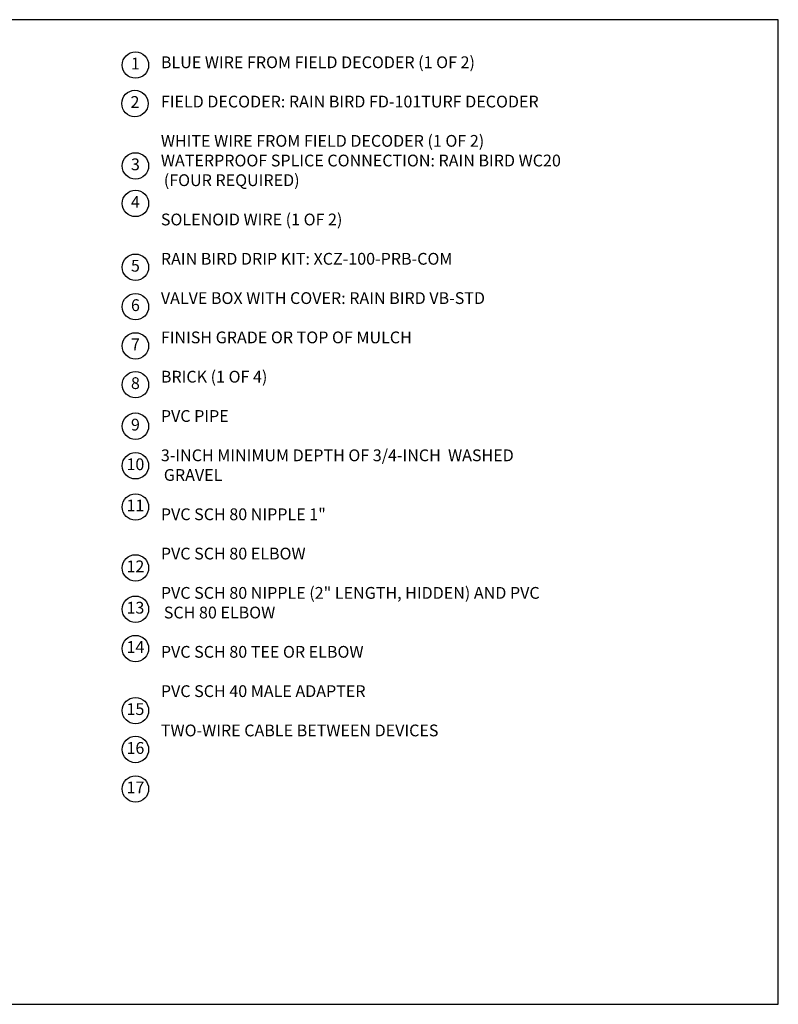
# Model space of a CAD drawing. Extents: x 0 to 16.5, y 0 to 10.4.
# Drawn here: x 8.4 to 16.5, y 0 to 10.4 of the extents above; entities that cross this region are included whole.
import ezdxf
from ezdxf.enums import TextEntityAlignment as Align

# ---------------------------------------------------------------- set-up
doc = ezdxf.new("R2010")
doc.units = 0
doc.header["$MEASUREMENT"] = 0
doc.layers.add('text_bubbles', color=6, linetype='CONTINUOUS')
doc.layers.add('title', color=4, linetype='CONTINUOUS')
doc.styles.add('L100', font='romans.shx', dxfattribs={"height": 0.1})
doc.styles.add('L200', font='arial.ttf', dxfattribs={"height": 0.2})
doc.styles.add('L80', font='ROMANS', dxfattribs={"height": 0.08})
doc.styles.add('ROMANS', font='romans.shx')

# ---------------------------------------------------------------- blocks, each defined once
blk = doc.blocks.new('bubble')
at = {"layer": 'text_bubbles'}
blk.add_circle((0, 0), 0.14, dxfattribs=at)
at = {"layer": 'text_bubbles', "style": 'ROMANS'}
blk.add_attdef('#', text='', height=0.125, dxfattribs=at).set_placement((0, 0), align=Align.MIDDLE)
blk = doc.blocks.new('titleblock')
at = {"layer": 'title'}
blk.add_lwpolyline([(0, 0), (16.49, 0), (16.49, 10.44), (0, 10.44)], close=True, dxfattribs=at)
at = {"layer": 'title', "style": 'L200'}
for tag, p in [('TITLE1', (1.231, 1.344)), ('TITLE2', (1.231, 0.984)), ('TITLE3', (2.714, 0.593)), ('TITLE4', (2.714, 0.269))]:
    blk.add_attdef(tag, p, '', height=0.2, dxfattribs=at)
at = {"layer": 'title', "color": 7, "style": 'L80'}
blk.add_attdef('REVISED', text='', height=0.08, dxfattribs=at).set_placement((8.261, 0.97), align=Align.RIGHT)
at = {"layer": 'title', "style": 'L200'}
blk.add_attdef('D', text='', height=0.2, dxfattribs=at).set_placement((0.606, 0.884), align=Align.MIDDLE)
at = {"layer": 'title', "color": 7}
for tag, p, height, style in [('SCALE', (1.231, 0.701), 0.1, 'L100'), ('DWG-NAME', (0.264, 0.085), 0.08, 'L80')]:
    blk.add_attdef(tag, p, '', height=height, dxfattribs=dict(at, style=style))

msp = doc.modelspace()

# ---------------------------------------------------------------- block references
at = {"layer": 'text_bubbles'}
for p, values in [((9.673, 9.959), {'#': '1'}), ((9.668, 9.551), {'#': '2'}), ((9.673, 8.89), {'#': '3'}), ((9.673, 8.492), {'#': '4'}), ((9.673, 7.815), {'#': '5'}), ((9.673, 7.397), {'#': '6'}), ((9.673, 6.981), {'#': '7'}), ((9.673, 6.57), {'#': '8'}), ((9.673, 6.13), {'#': '9'}), ((9.673, 5.71), {'#': '10'}), ((9.673, 5.273), {'#': '11'}), ((9.673, 4.627), {'#': '12'}), ((9.673, 4.189), {'#': '13'}), ((9.673, 3.772), {'#': '14'}), ((9.673, 3.114), {'#': '15'}), ((9.673, 2.702), {'#': '16'}), ((9.673, 2.283), {'#': '17'})]:
    msp.add_blockref('bubble', p, dxfattribs=at).add_auto_attribs(values)
at = {"layer": 'title'}
msp.add_blockref('titleblock', (0, 0), dxfattribs=at)

# ---------------------------------------------------------------- texts
at = {"layer": 'text_bubbles', "insert": (9.943, 10.051), "char_height": 0.125, "width": 4.38031, "attachment_point": 1, "style": 'ROMANS'}
msp.add_mtext('\\pi-0.25,l0.25;BLUE WIRE FROM FIELD DECODER (1 OF 2) \\P\\PFIELD DECODER: RAIN BIRD FD-101TURF DECODER\\P\\PWHITE WIRE FROM FIELD DECODER (1 OF 2)\\P \\PWATERPROOF SPLICE CONNECTION: RAIN BIRD WC20 (FOUR REQUIRED)\\P\\PSOLENOID WIRE (1 OF 2) \\P\\PRAIN BIRD DRIP KIT: XCZ-100-PRB-COM\\P\\PVALVE BOX WITH COVER: RAIN BIRD VB-STD \\P\\PFINISH GRADE OR TOP OF MULCH \\P\\PBRICK (1 OF 4) \\P\\PPVC PIPE\\P\\P3-INCH MINIMUM DEPTH OF 3/4-INCH  WASHED GRAVEL \\P\\PPVC SCH 80 NIPPLE 1"\\P\\PPVC SCH 80 ELBOW\\P\\PPVC SCH 80 NIPPLE (2" LENGTH, HIDDEN) AND PVC SCH 80 ELBOW\\P\\PPVC SCH 80 TEE OR ELBOW\\P\\PPVC SCH 40 MALE ADAPTER\\P\\PTWO-WIRE CABLE BETWEEN DEVICES', dxfattribs=at)

doc.saveas('drawing.dxf')
